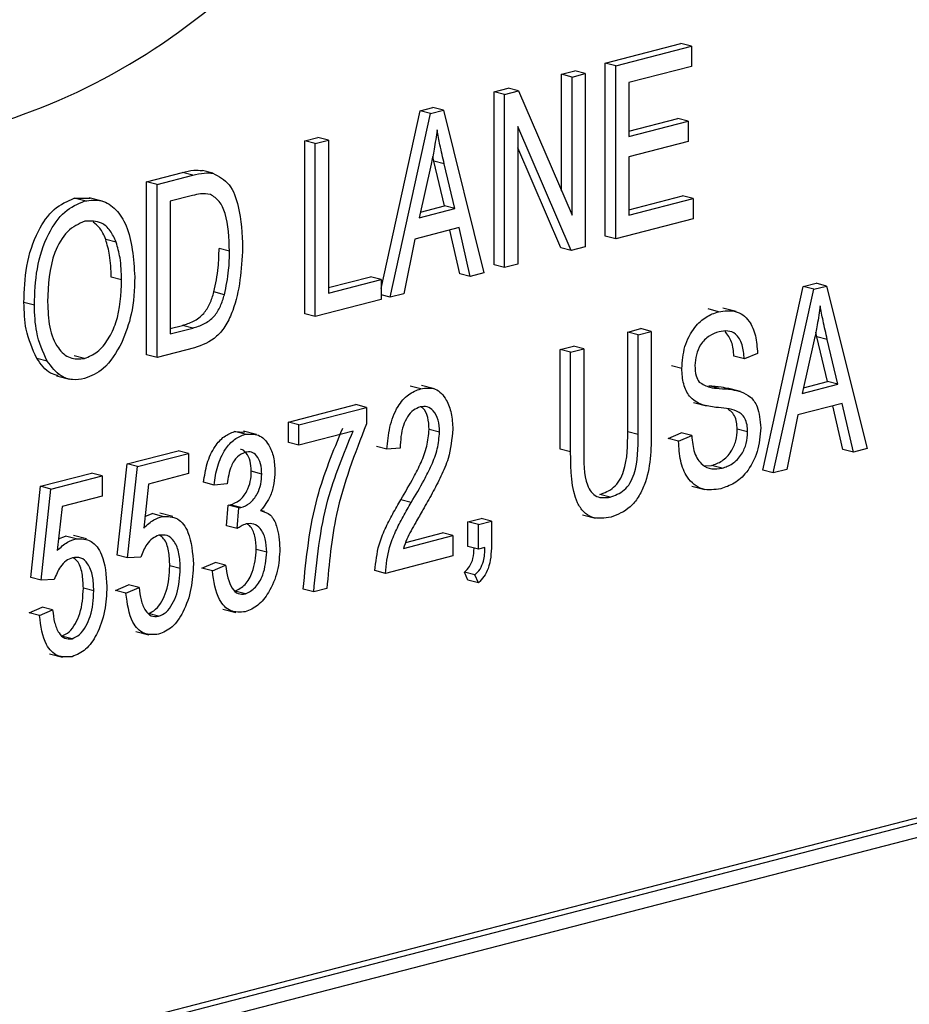
# Model space of a CAD drawing. Units: inches. Extents: x 4 to 84, y 4 to 63.
# Drawn here: x 59.1 to 59.4, y 51.4 to 51.8 of the extents above; entities that cross this region are included whole.
import ezdxf

# ---------------------------------------------------------------- set-up
doc = ezdxf.new("R2010")
doc.units = ezdxf.units.IN
doc.header["$LTSCALE"] = 8
doc.header["$MEASUREMENT"] = 0

msp = doc.modelspace()

# ---------------------------------------------------------------- linework, layer by layer
at = {"color": 7, "linetype": 'Continuous', "lineweight": 25}
for p, q in [((59.33692, 51.73543), (59.36255, 51.74206)), ((59.34046, 51.73451), (59.36608, 51.74115)), ((59.36608, 51.74115), (59.36255, 51.74206)), ((59.36608, 51.74115), (59.36608, 51.7343)), ((59.33692, 51.67683), (59.33692, 51.73543)), ((59.34046, 51.73451), (59.33692, 51.73543)), ((59.34046, 51.67591), (59.34046, 51.73451)), ((59.36608, 51.7343), (59.34491, 51.72882)), ((59.32213, 51.7316), (59.32659, 51.73275)), ((59.32213, 51.69219), (59.32213, 51.7316)), ((59.32567, 51.73069), (59.32213, 51.7316)), ((59.32567, 51.73069), (59.33013, 51.73184)), ((59.32567, 51.68398), (59.32567, 51.73069)), ((59.33013, 51.73184), (59.32659, 51.73275)), ((59.33013, 51.73184), (59.33013, 51.67324)), ((59.29929, 51.72569), (59.30404, 51.72692)), ((59.30757, 51.726), (59.30404, 51.72692)), ((59.34491, 51.72882), (59.34491, 51.71055)), ((60.39201, 51.72571), (58.62425, 51.26817)), ((60.39555, 51.72479), (58.62778, 51.26726)), ((59.29929, 51.66709), (59.29929, 51.72569)), ((59.30283, 51.72477), (59.29929, 51.72569)), ((59.30283, 51.72477), (59.30757, 51.726)), ((59.30283, 51.66617), (59.30283, 51.72477)), ((59.30757, 51.726), (59.32567, 51.68398)), ((59.27425, 51.71921), (59.27859, 51.72033)), ((59.28213, 51.71942), (59.27859, 51.72033)), ((60.39201, 51.71905), (58.63132, 51.26334)), ((59.261, 51.6591), (59.27425, 51.71921)), ((59.26408, 51.65614), (59.27779, 51.71829)), ((59.27779, 51.71829), (59.27425, 51.71921)), ((59.27779, 51.71829), (59.28213, 51.71942)), ((59.28213, 51.71942), (59.29584, 51.66436)), ((59.34491, 51.71238), (59.36143, 51.71666)), ((59.36497, 51.71574), (59.36143, 51.71666)), ((59.32536, 51.672), (59.30728, 51.71398)), ((59.30728, 51.71398), (59.30728, 51.66733)), ((59.34491, 51.71055), (59.36497, 51.71574)), ((59.36497, 51.71574), (59.36497, 51.70889)), ((59.23518, 51.70909), (59.23963, 51.71025)), ((59.24317, 51.70933), (59.23963, 51.71025)), ((59.23518, 51.65049), (59.23518, 51.70909)), ((59.23871, 51.70818), (59.23518, 51.70909)), ((59.23871, 51.70818), (59.24317, 51.70933)), ((59.23871, 51.64958), (59.23871, 51.70818)), ((59.24317, 51.70933), (59.24317, 51.65758)), ((59.32182, 51.67292), (59.30728, 51.70668)), ((59.36497, 51.70889), (59.34491, 51.7037)), ((59.27886, 51.70226), (59.27851, 51.70384)), ((59.34491, 51.7037), (59.34491, 51.68391)), ((59.27797, 51.70114), (59.27393, 51.68305)), ((59.28245, 51.68708), (59.27886, 51.70226)), ((59.2824, 51.70134), (59.27886, 51.70226)), ((59.28599, 51.68617), (59.2824, 51.70134)), ((59.18165, 51.69524), (59.19374, 51.69837)), ((59.18518, 51.69432), (59.19727, 51.69745)), ((59.19727, 51.69745), (59.19374, 51.69837)), ((59.2041, 51.69814), (59.20056, 51.69905)), ((59.18165, 51.63664), (59.18165, 51.69524)), ((59.18518, 51.69432), (59.18165, 51.69524)), ((59.18518, 51.63572), (59.18518, 51.69432)), ((59.19717, 51.69058), (59.18964, 51.68863)), ((59.34491, 51.68574), (59.36311, 51.69045)), ((59.36664, 51.68954), (59.36311, 51.69045)), ((59.15714, 51.68966), (59.16258, 51.68967)), ((59.16067, 51.68874), (59.15714, 51.68966)), ((59.16657, 51.6887), (59.16215, 51.68985)), ((59.18964, 51.68863), (59.18964, 51.64373)), ((59.27436, 51.68499), (59.28245, 51.68708)), ((59.28599, 51.68617), (59.28245, 51.68708)), ((59.34491, 51.68391), (59.36664, 51.68954)), ((59.36664, 51.68954), (59.36664, 51.68269)), ((59.27393, 51.68305), (59.28599, 51.68617)), ((59.36664, 51.68269), (59.34046, 51.67591)), ((59.28746, 51.6797), (59.27247, 51.67582)), ((59.28767, 51.66408), (59.28431, 51.67888)), ((59.29121, 51.66317), (59.28746, 51.6797)), ((59.34046, 51.67591), (59.33692, 51.67683)), ((59.17132, 51.6748), (59.16778, 51.67572)), ((59.27247, 51.67582), (59.26872, 51.65735)), ((59.2097, 51.67177), (59.20616, 51.67269)), ((59.32536, 51.672), (59.32182, 51.67292)), ((59.33013, 51.67324), (59.32536, 51.672)), ((59.30283, 51.66617), (59.29929, 51.66709)), ((59.30728, 51.66733), (59.30283, 51.66617)), ((59.29121, 51.66317), (59.28767, 51.66408)), ((59.29584, 51.66436), (59.29121, 51.66317)), ((59.17318, 51.66204), (59.16965, 51.66295)), ((59.24317, 51.65941), (59.25746, 51.66311)), ((59.24317, 51.65758), (59.261, 51.6622)), ((59.261, 51.6622), (59.25746, 51.66311)), ((59.261, 51.6622), (59.261, 51.65535)), ((59.40394, 51.65974), (59.40828, 51.66087)), ((59.40748, 51.65883), (59.41182, 51.65995)), ((59.41182, 51.65995), (59.40828, 51.66087)), ((59.41182, 51.65995), (59.42553, 51.6049)), ((59.20799, 51.65701), (59.20445, 51.65793)), ((59.26408, 51.65614), (59.261, 51.65694)), ((59.26872, 51.65735), (59.26408, 51.65614)), ((59.39024, 51.5976), (59.40394, 51.65974)), ((59.39377, 51.59668), (59.40748, 51.65883)), ((59.40748, 51.65883), (59.40394, 51.65974)), ((59.14365, 51.6535), (59.14012, 51.65442)), ((59.261, 51.65535), (59.23871, 51.64958)), ((59.23871, 51.64958), (59.23518, 51.65049)), ((59.37528, 51.65126), (59.37174, 51.65217)), ((59.38119, 51.6513), (59.37677, 51.65245)), ((59.18964, 51.64556), (59.19376, 51.64662)), ((59.19729, 51.64571), (59.19376, 51.64662)), ((59.18964, 51.64373), (59.19729, 51.64571)), ((59.34451, 51.64436), (59.34897, 51.64552)), ((59.34451, 51.6106), (59.34451, 51.64436)), ((59.34804, 51.64345), (59.34451, 51.64436)), ((59.34804, 51.64345), (59.3525, 51.6446)), ((59.34804, 51.60969), (59.34804, 51.64345)), ((59.3525, 51.6446), (59.34897, 51.64552)), ((59.3525, 51.6446), (59.3525, 51.61088)), ((59.40855, 51.64279), (59.4082, 51.64438)), ((59.40766, 51.64168), (59.40362, 51.62358)), ((59.41214, 51.62762), (59.40855, 51.64279)), ((59.41209, 51.64188), (59.40855, 51.64279)), ((59.41568, 51.6267), (59.41209, 51.64188)), ((59.18518, 51.63572), (59.18165, 51.63664)), ((59.19783, 51.639), (59.18518, 51.63572)), ((59.32167, 51.63845), (59.32612, 51.6396)), ((59.32167, 51.60473), (59.32167, 51.63845)), ((59.3252, 51.63753), (59.32167, 51.63845)), ((59.3252, 51.63753), (59.32966, 51.63869)), ((59.3252, 51.60381), (59.3252, 51.63753)), ((59.32966, 51.63869), (59.32612, 51.6396)), ((59.32966, 51.63869), (59.32966, 51.60493)), ((59.38846, 51.63716), (59.384, 51.63525)), ((59.148, 51.63453), (59.14446, 51.63545)), ((59.16061, 51.63545), (59.15708, 51.63637)), ((59.384, 51.63525), (59.38047, 51.63616)), ((59.36283, 51.63198), (59.3593, 51.6329)), ((59.15116, 51.62953), (59.15558, 51.62839)), ((59.40362, 51.62358), (59.41568, 51.6267)), ((59.40405, 51.62553), (59.41214, 51.62762)), ((59.41568, 51.6267), (59.41214, 51.62762)), ((59.27444, 51.62516), (59.2709, 51.62607)), ((59.27907, 51.62517), (59.27465, 51.62632)), ((59.37551, 51.62527), (59.37197, 51.62619)), ((59.38275, 51.62427), (59.37833, 51.62541)), ((59.36674, 51.62054), (59.37116, 51.6194)), ((59.41715, 51.62023), (59.40216, 51.61635)), ((59.4209, 51.6037), (59.41715, 51.62023)), ((59.22965, 51.61387), (59.25249, 51.61979)), ((59.23319, 51.61296), (59.25603, 51.61887)), ((59.25603, 51.61887), (59.25249, 51.61979)), ((59.25603, 51.61887), (59.25603, 51.61327)), ((59.41736, 51.60462), (59.414, 51.61942)), ((59.22965, 51.60702), (59.22965, 51.61387)), ((59.23319, 51.61296), (59.22965, 51.61387)), ((59.40216, 51.61635), (59.39841, 51.59788)), ((59.21143, 51.61068), (59.21481, 51.61043)), ((59.21497, 51.60977), (59.21143, 51.61068)), ((59.21885, 51.60972), (59.21443, 51.61086)), ((59.23319, 51.60611), (59.23319, 51.61296)), ((59.25157, 51.61087), (59.23319, 51.60611)), ((59.28084, 51.61051), (59.27731, 51.61143)), ((59.34804, 51.60969), (59.34451, 51.6106)), ((59.35818, 51.60833), (59.36264, 51.61024)), ((59.36617, 51.60932), (59.36264, 51.61024)), ((59.38512, 51.61057), (59.38158, 51.61148)), ((59.23319, 51.60611), (59.22965, 51.60702)), ((59.36172, 51.60741), (59.35818, 51.60833)), ((59.36172, 51.60741), (59.36617, 51.60932)), ((59.17501, 51.59973), (59.19228, 51.6042)), ((59.19581, 51.60329), (59.19228, 51.6042)), ((59.26301, 51.6047), (59.25948, 51.60561)), ((59.26747, 51.60509), (59.26301, 51.6047)), ((59.3252, 51.60381), (59.32167, 51.60473)), ((59.4209, 51.6037), (59.41736, 51.60462)), ((59.42553, 51.6049), (59.4209, 51.6037)), ((59.17854, 51.59882), (59.19581, 51.60329)), ((59.19581, 51.60329), (59.19581, 51.59644)), ((59.14573, 51.59215), (59.16301, 51.59662)), ((59.16654, 51.59571), (59.16301, 51.59662)), ((59.17166, 51.56884), (59.17501, 51.59973)), ((59.17854, 51.59882), (59.17501, 51.59973)), ((59.1752, 51.56792), (59.17854, 51.59882)), ((59.22063, 51.59632), (59.21709, 51.59723)), ((59.37076, 51.59907), (59.37291, 51.5992)), ((59.37645, 51.59828), (59.37291, 51.5992)), ((59.39377, 51.59668), (59.39024, 51.5976)), ((59.39841, 51.59788), (59.39377, 51.59668)), ((59.14927, 51.59124), (59.16654, 51.59571)), ((59.16654, 51.59571), (59.16654, 51.58886)), ((59.19581, 51.59644), (59.18228, 51.59293)), ((59.20447, 51.59259), (59.20094, 51.5935)), ((59.14239, 51.56126), (59.14573, 51.59215)), ((59.14927, 51.59124), (59.14573, 51.59215)), ((59.14593, 51.56035), (59.14927, 51.59124)), ((59.18228, 51.59293), (59.18067, 51.57804)), ((59.20893, 51.59298), (59.20447, 51.59259)), ((59.36624, 51.59219), (59.37066, 51.59105)), ((59.16654, 51.58886), (59.153, 51.58536)), ((59.27125, 51.58672), (59.26771, 51.58763)), ((59.33857, 51.58848), (59.33504, 51.5894)), ((59.153, 51.58536), (59.15139, 51.57047)), ((59.20874, 51.57873), (59.20929, 51.58577)), ((59.20929, 51.58577), (59.20996, 51.58586)), ((59.21283, 51.58486), (59.20929, 51.58577)), ((59.2135, 51.58495), (59.20996, 51.58586)), ((59.21227, 51.57782), (59.21283, 51.58486)), ((59.21283, 51.58486), (59.2135, 51.58495)), ((59.22156, 51.58364), (59.22028, 51.58397)), ((59.18108, 51.58191), (59.18349, 51.5829)), ((59.18702, 51.58198), (59.18349, 51.5829)), ((59.19056, 51.58191), (59.18614, 51.58306)), ((59.29042, 51.58013), (59.29488, 51.58129)), ((59.29042, 51.57176), (59.29042, 51.58013)), ((59.29396, 51.57922), (59.29042, 51.58013)), ((59.29396, 51.57922), (59.29841, 51.58037)), ((59.29841, 51.58037), (59.29488, 51.58129)), ((59.29841, 51.58037), (59.29841, 51.57218)), ((59.32916, 51.58255), (59.33358, 51.5814)), ((59.21227, 51.57782), (59.20874, 51.57873)), ((59.29396, 51.57085), (59.29396, 51.57922)), ((59.15181, 51.57433), (59.15421, 51.57532)), ((59.15775, 51.57441), (59.15421, 51.57532)), ((59.16129, 51.57434), (59.15687, 51.57548)), ((59.26859, 51.57113), (59.2853, 51.57546)), ((59.26935, 51.57316), (59.28176, 51.57637)), ((59.2853, 51.57546), (59.28176, 51.57637)), ((59.2853, 51.57546), (59.2853, 51.56861)), ((59.2223, 51.56989), (59.21876, 51.5708)), ((59.29396, 51.57085), (59.29042, 51.57176)), ((59.29619, 51.57142), (59.29396, 51.57085)), ((59.1752, 51.56792), (59.17166, 51.56884)), ((59.17966, 51.56821), (59.1752, 51.56792)), ((59.2853, 51.56861), (59.26246, 51.56269)), ((59.19303, 51.56434), (59.18949, 51.56526)), ((59.20038, 51.56444), (59.20484, 51.56635)), ((59.20391, 51.56352), (59.20038, 51.56444)), ((59.20391, 51.56352), (59.20837, 51.56544)), ((59.20837, 51.56544), (59.20484, 51.56635)), ((59.26246, 51.56269), (59.25892, 51.56361)), ((59.14593, 51.56035), (59.14239, 51.56126)), ((59.15038, 51.56063), (59.14593, 51.56035)), ((59.29042, 51.56035), (59.28921, 51.56306)), ((59.29275, 51.56215), (59.28921, 51.56306)), ((59.29396, 51.55943), (59.29042, 51.56035)), ((59.29396, 51.55943), (59.29275, 51.56215)), ((59.16376, 51.55677), (59.16022, 51.55768)), ((59.17111, 51.55686), (59.17556, 51.55878)), ((59.17464, 51.55595), (59.17111, 51.55686)), ((59.17464, 51.55595), (59.1791, 51.55786)), ((59.1791, 51.55786), (59.17556, 51.55878)), ((59.2151, 51.55576), (59.21156, 51.55668)), ((59.2382, 51.55642), (59.23466, 51.55733)), ((59.24266, 51.55757), (59.2382, 51.55642)), ((59.14183, 51.54929), (59.14629, 51.5512)), ((59.14537, 51.54837), (59.14983, 51.55029)), ((59.14983, 51.55029), (59.14629, 51.5512)), ((59.20741, 51.55062), (59.21183, 51.54947)), ((59.14537, 51.54837), (59.14183, 51.54929)), ((59.18566, 51.54815), (59.18213, 51.54906)), ((59.15639, 51.54057), (59.15286, 51.54148)), ((59.17801, 51.54302), (59.18243, 51.54187)), ((59.14873, 51.53544), (59.15315, 51.5343))]:
    msp.add_line(p, q, dxfattribs=at)
for points, knots in [([(59.06703, 51.71179), (59.07122, 51.71073), (59.09057, 51.70587), (59.12802, 51.71205), (59.17545, 51.73225), (59.21413, 51.76153), (59.24238, 51.79208), (59.2608, 51.81958), (59.27286, 51.84805), (59.27603, 51.87715), (59.26836, 51.90225), (59.25348, 51.92278), (59.24004, 51.9321), (59.23286, 51.93707)], [0, 0, 0, 0, 0.042135, 0.194556, 0.346745, 0.491223, 0.578768, 0.656431, 0.723583, 0.78368, 0.846067, 0.917755, 1, 1, 1, 1]), ([(59.27996, 51.71276), (59.27967, 51.71058), (59.27913, 51.7067), (59.27833, 51.70284), (59.27797, 51.70114)], [0, 0, 0, 0, 0.5599894, 1, 1, 1, 1]), ([(59.2824, 51.70134), (59.28191, 51.70345), (59.28102, 51.70721), (59.28029, 51.71106), (59.27996, 51.71276)], [0, 0, 0, 0, 0.560012, 1, 1, 1, 1]), ([(59.19374, 51.69837), (59.19503, 51.69869), (59.19734, 51.69927), (59.19958, 51.69912), (59.20056, 51.69905)], [0, 0, 0, 0, 0.560309, 1, 1, 1, 1]), ([(59.19727, 51.69745), (59.19857, 51.69778), (59.20087, 51.69835), (59.20311, 51.6982), (59.2041, 51.69814)], [0, 0, 0, 0, 0.560309, 1, 1, 1, 1]), ([(59.2041, 51.69814), (59.20608, 51.69709), (59.21005, 51.695), (59.21357, 51.68544), (59.21393, 51.67762), (59.21415, 51.67284)], [0, 0, 0, 0, 0.278195, 0.558779, 1, 1, 1, 1]), ([(59.20324, 51.69098), (59.20213, 51.69111), (59.20014, 51.69133), (59.19808, 51.69081), (59.19717, 51.69058)], [0, 0, 0, 0, 0.559046, 1, 1, 1, 1]), ([(59.2097, 51.67177), (59.20953, 51.67622), (59.20931, 51.68242), (59.20647, 51.6889), (59.20431, 51.69029), (59.20324, 51.69098)], [0, 0, 0, 0, 0.559955, 0.78064, 1, 1, 1, 1]), ([(59.14012, 51.65442), (59.14026, 51.65851), (59.14053, 51.66668), (59.14413, 51.67805), (59.15013, 51.68667), (59.1548, 51.68866), (59.15714, 51.68966)], [0, 0, 0, 0, 0.281102, 0.560667, 0.780476, 1, 1, 1, 1]), ([(59.14365, 51.6535), (59.14379, 51.6576), (59.14407, 51.66577), (59.14767, 51.67713), (59.15366, 51.68576), (59.15834, 51.68775), (59.16067, 51.68874)], [0, 0, 0, 0, 0.281102, 0.560667, 0.780476, 1, 1, 1, 1]), ([(59.16067, 51.68874), (59.16261, 51.68897), (59.1665, 51.68941), (59.17146, 51.68613), (59.17657, 51.67807), (59.1772, 51.66922), (59.17764, 51.66301)], [0, 0, 0, 0, 0.186969, 0.374007, 0.561263, 1, 1, 1, 1]), ([(59.16071, 51.6819), (59.15866, 51.68098), (59.15458, 51.67913), (59.14869, 51.66889), (59.14834, 51.66029), (59.14811, 51.65456)], [0, 0, 0, 0, 0.249864, 0.500129, 1, 1, 1, 1]), ([(59.17132, 51.6748), (59.17071, 51.67617), (59.16951, 51.6789), (59.16594, 51.68208), (59.16269, 51.68197), (59.16071, 51.6819)], [0, 0, 0, 0, 0.281071, 0.562112, 1, 1, 1, 1]), ([(59.16778, 51.67572), (59.1672, 51.67713), (59.16615, 51.67963), (59.16431, 51.68098), (59.16351, 51.68157)], [0, 0, 0, 0, 0.5625614, 1, 1, 1, 1]), ([(59.16965, 51.66295), (59.16957, 51.66548), (59.16944, 51.67), (59.16829, 51.67397), (59.16778, 51.67572)], [0, 0, 0, 0, 0.559944, 1, 1, 1, 1]), ([(59.17318, 51.66204), (59.17311, 51.66457), (59.17297, 51.66908), (59.17182, 51.67305), (59.17132, 51.6748)], [0, 0, 0, 0, 0.559944, 1, 1, 1, 1]), ([(59.21415, 51.67284), (59.21371, 51.66557), (59.21315, 51.65646), (59.20864, 51.64665), (59.20438, 51.64131), (59.20045, 51.63992), (59.19783, 51.639)], [0, 0, 0, 0, 0.498621, 0.624388, 0.749821, 1, 1, 1, 1]), ([(59.20445, 51.65793), (59.20503, 51.66069), (59.20605, 51.66564), (59.20613, 51.67053), (59.20616, 51.67269)], [0, 0, 0, 0, 0.559565, 1, 1, 1, 1]), ([(59.20799, 51.65701), (59.20856, 51.65978), (59.20958, 51.66472), (59.20966, 51.66962), (59.2097, 51.67177)], [0, 0, 0, 0, 0.5595654, 1, 1, 1, 1]), ([(59.16061, 51.63545), (59.1621, 51.63605), (59.16508, 51.63724), (59.1688, 51.64185), (59.17265, 51.65008), (59.17296, 51.65711), (59.17318, 51.66204)], [0, 0, 0, 0, 0.1867689, 0.3736119, 0.5607427, 1, 1, 1, 1]), ([(59.17764, 51.66301), (59.1775, 51.65876), (59.17724, 51.65118), (59.17448, 51.64399), (59.17327, 51.64083)], [0, 0, 0, 0, 0.5602848, 1, 1, 1, 1]), ([(59.19376, 51.64662), (59.195, 51.647), (59.19749, 51.64776), (59.20089, 51.65016), (59.20323, 51.65395), (59.20405, 51.6566), (59.20445, 51.65793)], [0, 0, 0, 0, 0.280747, 0.56, 0.779709, 1, 1, 1, 1]), ([(59.19729, 51.64571), (59.19854, 51.64609), (59.20103, 51.64685), (59.20443, 51.64925), (59.20676, 51.65303), (59.20758, 51.65569), (59.20799, 51.65701)], [0, 0, 0, 0, 0.2807474, 0.5599995, 0.7797085, 1, 1, 1, 1]), ([(59.14446, 51.63545), (59.14303, 51.63858), (59.14046, 51.6442), (59.14022, 51.65129), (59.14012, 51.65442)], [0, 0, 0, 0, 0.559102, 1, 1, 1, 1]), ([(59.148, 51.63453), (59.14656, 51.63767), (59.144, 51.64328), (59.14376, 51.65038), (59.14365, 51.6535)], [0, 0, 0, 0, 0.559102, 1, 1, 1, 1]), ([(59.14811, 51.65456), (59.14822, 51.65164), (59.14844, 51.64581), (59.15117, 51.63901), (59.15552, 51.63502), (59.15892, 51.63531), (59.16061, 51.63545)], [0, 0, 0, 0, 0.280986, 0.560498, 0.780477, 1, 1, 1, 1]), ([(59.40965, 51.65329), (59.40936, 51.65112), (59.40882, 51.64724), (59.40802, 51.64338), (59.40766, 51.64168)], [0, 0, 0, 0, 0.559989, 1, 1, 1, 1]), ([(59.41209, 51.64188), (59.4116, 51.64398), (59.41071, 51.64774), (59.40998, 51.6516), (59.40965, 51.65329)], [0, 0, 0, 0, 0.560012, 1, 1, 1, 1]), ([(59.36283, 51.63198), (59.36302, 51.6345), (59.36339, 51.63954), (59.36679, 51.64591), (59.37103, 51.64981), (59.37386, 51.65077), (59.37528, 51.65126)], [0, 0, 0, 0, 0.279697, 0.558854, 0.77913, 1, 1, 1, 1]), ([(59.37528, 51.65126), (59.37722, 51.65154), (59.38109, 51.6521), (59.38565, 51.64876), (59.38803, 51.64326), (59.38832, 51.6392), (59.38846, 51.63716)], [0, 0, 0, 0, 0.280155, 0.559064, 0.779285, 1, 1, 1, 1]), ([(59.37543, 51.64445), (59.3743, 51.64407), (59.37206, 51.64333), (59.36921, 51.64048), (59.36753, 51.63668), (59.36737, 51.63422), (59.36729, 51.63299)], [0, 0, 0, 0, 0.280929, 0.559977, 0.779752, 1, 1, 1, 1]), ([(59.384, 51.63525), (59.38384, 51.63692), (59.38351, 51.64025), (59.38141, 51.64383), (59.3784, 51.64499), (59.37642, 51.64463), (59.37543, 51.64445)], [0, 0, 0, 0, 0.2807568, 0.5592998, 0.7792108, 1, 1, 1, 1]), ([(59.38047, 51.63616), (59.38032, 51.63788), (59.38003, 51.64129), (59.37833, 51.64347), (59.37748, 51.64455)], [0, 0, 0, 0, 0.501979, 1, 1, 1, 1]), ([(59.17327, 51.64083), (59.17134, 51.63747), (59.16788, 51.63146), (59.16286, 51.62948), (59.16065, 51.62861)], [0, 0, 0, 0, 0.559068, 1, 1, 1, 1]), ([(59.15166, 51.62961), (59.15079, 51.62983), (59.14787, 51.63057), (59.14587, 51.63343), (59.14446, 51.63545)], [0, 0, 0, 0, 0.294911, 1, 1, 1, 1]), ([(59.16065, 51.62861), (59.15925, 51.62838), (59.15647, 51.62792), (59.15179, 51.62947), (59.14943, 51.63261), (59.148, 51.63453)], [0, 0, 0, 0, 0.280496, 0.560777, 1, 1, 1, 1]), ([(59.3744, 51.61887), (59.37277, 51.61908), (59.36953, 51.61949), (59.36547, 51.62197), (59.36316, 51.62662), (59.36294, 51.63019), (59.36283, 51.63198)], [0, 0, 0, 0, 0.281142, 0.560056, 0.779862, 1, 1, 1, 1]), ([(59.36729, 51.63299), (59.36733, 51.63179), (59.3674, 51.62963), (59.3683, 51.62809), (59.36869, 51.62741)], [0, 0, 0, 0, 0.560374, 1, 1, 1, 1]), ([(59.36869, 51.62741), (59.36988, 51.62672), (59.372, 51.62548), (59.37443, 51.62533), (59.37551, 51.62527)], [0, 0, 0, 0, 0.557866, 1, 1, 1, 1]), ([(59.26301, 51.6047), (59.26323, 51.60719), (59.26366, 51.61217), (59.2662, 51.61896), (59.27019, 51.62359), (59.27302, 51.62464), (59.27444, 51.62516)], [0, 0, 0, 0, 0.28092, 0.560105, 0.779774, 1, 1, 1, 1]), ([(59.27444, 51.62516), (59.27616, 51.62539), (59.27961, 51.62586), (59.28313, 51.6219), (59.28499, 51.61695), (59.2852, 51.61335), (59.2853, 51.61155)], [0, 0, 0, 0, 0.2796935, 0.5582605, 0.779102, 1, 1, 1, 1]), ([(59.37197, 51.62619), (59.37339, 51.6261), (59.37569, 51.62596), (59.3779, 51.62544), (59.37876, 51.62524)], [0, 0, 0, 0, 0.615749, 1, 1, 1, 1]), ([(59.37551, 51.62527), (59.37692, 51.62518), (59.37945, 51.62502), (59.38188, 51.62444), (59.38296, 51.62418)], [0, 0, 0, 0, 0.56013, 1, 1, 1, 1]), ([(59.38296, 51.62418), (59.38403, 51.62368), (59.38617, 51.62268), (59.38901, 51.61866), (59.38936, 51.61446), (59.38957, 51.6119)], [0, 0, 0, 0, 0.280966, 0.561401, 1, 1, 1, 1]), ([(59.27427, 51.61903), (59.27348, 51.61872), (59.2719, 51.61812), (59.26989, 51.61575), (59.26779, 51.61143), (59.2676, 51.6077), (59.26747, 51.60509)], [0, 0, 0, 0, 0.186999, 0.373859, 0.561031, 1, 1, 1, 1]), ([(59.28084, 51.61051), (59.28077, 51.61192), (59.28061, 51.61473), (59.27896, 51.61771), (59.27673, 51.61933), (59.27509, 51.61913), (59.27427, 51.61903)], [0, 0, 0, 0, 0.280425, 0.559943, 0.779929, 1, 1, 1, 1]), ([(59.27731, 51.61143), (59.27722, 51.61281), (59.27705, 51.61558), (59.27582, 51.61824), (59.27473, 51.6189), (59.27451, 51.61903)], [0, 0, 0, 0, 0.445754, 0.890066, 1, 1, 1, 1]), ([(59.38512, 51.61057), (59.38508, 51.61139), (59.38501, 51.61305), (59.38425, 51.6152), (59.383, 51.61677), (59.3798, 51.61848), (59.3768, 51.6187), (59.3744, 51.61887)], [0, 0, 0, 0, 0.124972, 0.249815, 0.374598, 0.499572, 1, 1, 1, 1]), ([(59.38158, 51.61148), (59.38154, 51.61231), (59.38147, 51.61397), (59.38071, 51.6161), (59.37965, 51.61752), (59.3788, 51.61795), (59.37849, 51.61812)], [0, 0, 0, 0, 0.27848, 0.556672, 0.834728, 1, 1, 1, 1]), ([(59.20094, 51.5935), (59.20125, 51.59564), (59.20187, 51.59991), (59.20438, 51.60548), (59.20781, 51.6093), (59.21023, 51.61022), (59.21143, 51.61068)], [0, 0, 0, 0, 0.280681, 0.56, 0.779941, 1, 1, 1, 1]), ([(59.21497, 51.60977), (59.21654, 51.60988), (59.21969, 51.6101), (59.22299, 51.60663), (59.22483, 51.60213), (59.225, 51.5988), (59.22508, 51.59713)], [0, 0, 0, 0, 0.279055, 0.558748, 0.779188, 1, 1, 1, 1]), ([(59.23466, 51.55733), (59.23571, 51.56786), (59.23757, 51.58668), (59.24484, 51.60411), (59.24804, 51.61178)], [0, 0, 0, 0, 0.559654, 1, 1, 1, 1]), ([(59.2382, 51.55642), (59.23924, 51.56695), (59.24111, 51.58577), (59.24837, 51.60319), (59.25157, 51.61087)], [0, 0, 0, 0, 0.559654, 1, 1, 1, 1]), ([(59.25603, 51.61327), (59.25212, 51.60316), (59.24514, 51.58508), (59.24342, 51.56598), (59.24266, 51.55757)], [0, 0, 0, 0, 0.559465, 1, 1, 1, 1]), ([(59.26771, 51.58763), (59.26918, 51.59012), (59.27159, 51.59421), (59.27464, 51.60018), (59.27674, 51.60567), (59.27712, 51.60951), (59.27731, 51.61143)], [0, 0, 0, 0, 0.340516, 0.560803, 0.780736, 1, 1, 1, 1]), ([(59.27125, 51.58672), (59.27272, 51.5892), (59.27513, 51.59329), (59.27817, 51.59926), (59.28028, 51.60476), (59.28065, 51.6086), (59.28084, 51.61051)], [0, 0, 0, 0, 0.340516, 0.560803, 0.780736, 1, 1, 1, 1]), ([(59.2853, 51.61155), (59.28498, 51.60817), (59.28445, 51.6026), (59.28128, 51.59548), (59.27837, 51.58975), (59.27626, 51.58607), (59.27521, 51.58422)], [0, 0, 0, 0, 0.338262, 0.558666, 0.779318, 1, 1, 1, 1]), ([(59.33504, 51.5894), (59.33667, 51.58998), (59.33911, 51.59086), (59.34187, 51.59406), (59.34452, 51.60041), (59.34451, 51.60607), (59.34451, 51.6106)], [0, 0, 0, 0, 0.249752, 0.374936, 0.500094, 1, 1, 1, 1]), ([(59.3525, 51.61088), (59.35242, 51.60457), (59.35231, 51.59669), (59.34819, 51.58838), (59.34452, 51.58388), (59.34115, 51.58258), (59.33891, 51.58172)], [0, 0, 0, 0, 0.498982, 0.624581, 0.750137, 1, 1, 1, 1]), ([(59.37291, 51.5992), (59.37411, 51.59961), (59.37651, 51.60041), (59.37951, 51.60351), (59.38133, 51.60754), (59.3815, 51.61017), (59.38158, 51.61148)], [0, 0, 0, 0, 0.28085, 0.559959, 0.779767, 1, 1, 1, 1]), ([(59.38957, 51.6119), (59.38934, 51.60919), (59.38886, 51.60379), (59.38522, 51.59693), (59.38063, 51.59286), (59.37759, 51.59184), (59.37606, 51.59134)], [0, 0, 0, 0, 0.279546, 0.558773, 0.779039, 1, 1, 1, 1]), ([(59.37645, 51.59828), (59.37765, 51.59869), (59.38004, 51.5995), (59.38305, 51.60259), (59.38487, 51.60663), (59.38503, 51.60925), (59.38512, 51.61057)], [0, 0, 0, 0, 0.28085, 0.559959, 0.779767, 1, 1, 1, 1]), ([(59.20447, 51.59259), (59.20478, 51.59473), (59.20541, 51.599), (59.20791, 51.60456), (59.21135, 51.60838), (59.21376, 51.6093), (59.21497, 51.60977)], [0, 0, 0, 0, 0.280681, 0.56, 0.779941, 1, 1, 1, 1]), ([(59.33857, 51.58848), (59.3402, 51.58907), (59.34265, 51.58994), (59.34541, 51.59314), (59.34806, 51.59949), (59.34805, 51.60516), (59.34804, 51.60969)], [0, 0, 0, 0, 0.249752, 0.374936, 0.500094, 1, 1, 1, 1]), ([(59.37606, 51.59134), (59.3739, 51.59103), (59.3696, 51.59042), (59.36466, 51.59443), (59.36214, 51.60062), (59.36186, 51.60514), (59.36172, 51.60741)], [0, 0, 0, 0, 0.280063, 0.558927, 0.779176, 1, 1, 1, 1]), ([(59.36617, 51.60932), (59.36637, 51.60732), (59.36676, 51.60334), (59.36942, 51.59932), (59.37291, 51.59775), (59.37527, 51.59811), (59.37645, 51.59828)], [0, 0, 0, 0, 0.280743, 0.559143, 0.77941, 1, 1, 1, 1]), ([(59.21509, 51.60371), (59.21415, 51.6033), (59.21227, 51.60248), (59.20971, 51.59844), (59.20923, 51.59505), (59.20893, 51.59298)], [0, 0, 0, 0, 0.280053, 0.559903, 1, 1, 1, 1]), ([(59.21709, 51.59723), (59.21703, 51.59845), (59.21692, 51.60087), (59.21552, 51.60335), (59.21422, 51.60462), (59.21347, 51.60461), (59.2134, 51.60461)], [0, 0, 0, 0, 0.349998, 0.698703, 0.973387, 1, 1, 1, 1]), ([(59.22063, 51.59632), (59.22057, 51.59752), (59.22045, 51.59993), (59.21908, 51.60252), (59.2172, 51.60395), (59.21579, 51.60379), (59.21509, 51.60371)], [0, 0, 0, 0, 0.280461, 0.559886, 0.779996, 1, 1, 1, 1]), ([(59.33891, 51.58172), (59.33666, 51.58139), (59.33328, 51.58089), (59.32947, 51.58331), (59.3254, 51.58965), (59.32529, 51.59752), (59.3252, 51.60381)], [0, 0, 0, 0, 0.250002, 0.375471, 0.500905, 1, 1, 1, 1]), ([(59.32966, 51.60493), (59.32961, 51.6005), (59.32955, 51.59495), (59.33209, 51.59012), (59.3346, 51.58803), (59.33699, 51.5883), (59.33857, 51.58848)], [0, 0, 0, 0, 0.499911, 0.625405, 0.750808, 1, 1, 1, 1]), ([(59.20996, 51.58586), (59.21102, 51.58626), (59.21312, 51.58706), (59.21557, 51.59017), (59.21692, 51.5938), (59.21704, 51.59609), (59.21709, 51.59723)], [0, 0, 0, 0, 0.280151, 0.559297, 0.779344, 1, 1, 1, 1]), ([(59.22508, 51.59713), (59.22502, 51.59577), (59.22489, 51.59307), (59.22351, 51.58818), (59.22149, 51.58554), (59.22025, 51.58393)], [0, 0, 0, 0, 0.280998, 0.56178, 1, 1, 1, 1]), ([(59.2135, 51.58495), (59.21455, 51.58535), (59.21666, 51.58614), (59.21911, 51.58925), (59.22046, 51.59289), (59.22057, 51.59517), (59.22063, 51.59632)], [0, 0, 0, 0, 0.280151, 0.559297, 0.779344, 1, 1, 1, 1]), ([(59.25892, 51.56361), (59.25924, 51.56656), (59.25977, 51.57143), (59.26235, 51.57778), (59.2649, 51.58283), (59.26677, 51.58603), (59.26771, 51.58763)], [0, 0, 0, 0, 0.3382706, 0.558681, 0.7793116, 1, 1, 1, 1]), ([(59.26246, 51.56269), (59.26278, 51.56564), (59.26331, 51.57052), (59.26589, 51.57687), (59.26843, 51.58191), (59.27031, 51.58512), (59.27125, 51.58672)], [0, 0, 0, 0, 0.338271, 0.558681, 0.779312, 1, 1, 1, 1]), ([(59.22025, 51.58393), (59.22143, 51.58356), (59.22377, 51.58284), (59.22625, 51.57804), (59.22656, 51.57374), (59.22676, 51.57111)], [0, 0, 0, 0, 0.2796652, 0.5598104, 1, 1, 1, 1]), ([(59.27521, 51.58422), (59.27439, 51.5828), (59.27303, 51.58045), (59.27117, 51.57715), (59.26969, 51.57426), (59.26895, 51.57217), (59.26859, 51.57113)], [0, 0, 0, 0, 0.3400533, 0.5600752, 0.7800781, 1, 1, 1, 1]), ([(59.18067, 51.57804), (59.1818, 51.57907), (59.18381, 51.58091), (59.18604, 51.58165), (59.18702, 51.58198)], [0, 0, 0, 0, 0.5597946, 1, 1, 1, 1]), ([(59.18702, 51.58198), (59.1888, 51.58197), (59.19238, 51.58193), (59.19675, 51.57586), (59.19721, 51.56963), (59.19748, 51.56583)], [0, 0, 0, 0, 0.2787382, 0.5596569, 1, 1, 1, 1]), ([(59.21534, 51.57942), (59.21476, 51.5792), (59.21371, 51.5788), (59.21271, 51.57812), (59.21227, 51.57782)], [0, 0, 0, 0, 0.559694, 1, 1, 1, 1]), ([(59.2223, 51.56989), (59.22222, 51.57142), (59.22207, 51.57448), (59.2204, 51.57784), (59.21802, 51.57973), (59.21624, 51.57952), (59.21534, 51.57942)], [0, 0, 0, 0, 0.280584, 0.560068, 0.780055, 1, 1, 1, 1]), ([(59.21876, 51.5708), (59.21868, 51.57231), (59.2185, 51.57532), (59.21721, 51.57841), (59.21595, 51.57921), (59.21563, 51.57942)], [0, 0, 0, 0, 0.428417, 0.855153, 1, 1, 1, 1]), ([(59.15139, 51.57047), (59.15252, 51.5715), (59.15454, 51.57333), (59.15677, 51.57408), (59.15775, 51.57441)], [0, 0, 0, 0, 0.559795, 1, 1, 1, 1]), ([(59.15775, 51.57441), (59.15953, 51.57439), (59.16311, 51.57435), (59.16748, 51.56828), (59.16793, 51.56206), (59.16821, 51.55826)], [0, 0, 0, 0, 0.278738, 0.559657, 1, 1, 1, 1]), ([(59.18578, 51.57557), (59.18505, 51.57527), (59.18358, 51.57467), (59.18127, 51.57217), (59.18027, 51.56971), (59.17966, 51.56821)], [0, 0, 0, 0, 0.280168, 0.560772, 1, 1, 1, 1]), ([(59.19303, 51.56434), (59.19297, 51.56606), (59.19285, 51.56947), (59.1913, 51.57349), (59.18876, 51.57586), (59.18677, 51.57567), (59.18578, 51.57557)], [0, 0, 0, 0, 0.2810318, 0.5605861, 0.780389, 1, 1, 1, 1]), ([(59.18949, 51.56526), (59.18942, 51.56695), (59.18928, 51.57032), (59.18803, 51.57414), (59.18654, 51.57522), (59.18607, 51.57556)], [0, 0, 0, 0, 0.4078958, 0.813647, 1, 1, 1, 1]), ([(59.21156, 51.55668), (59.21275, 51.55728), (59.21513, 51.55848), (59.21817, 51.56387), (59.21854, 51.56818), (59.21876, 51.5708)], [0, 0, 0, 0, 0.279249, 0.560381, 1, 1, 1, 1]), ([(59.22676, 51.57111), (59.22661, 51.56852), (59.22632, 51.56333), (59.22337, 51.55649), (59.21944, 51.55146), (59.2165, 51.55026), (59.21503, 51.54966)], [0, 0, 0, 0, 0.280402, 0.559933, 0.780058, 1, 1, 1, 1]), ([(59.28921, 51.56306), (59.28984, 51.56368), (59.29109, 51.56489), (59.29236, 51.56792), (59.29246, 51.57006), (59.29252, 51.57122)], [0, 0, 0, 0, 0.313862, 0.626874, 1, 1, 1, 1]), ([(59.29275, 51.56215), (59.29338, 51.56276), (59.29463, 51.56398), (59.29601, 51.56738), (59.29612, 51.56989), (59.29619, 51.57142)], [0, 0, 0, 0, 0.280074, 0.55939, 1, 1, 1, 1]), ([(59.29841, 51.57218), (59.29829, 51.56949), (59.29811, 51.56573), (59.2959, 51.56148), (59.2946, 51.56011), (59.29396, 51.55943)], [0, 0, 0, 0, 0.558075, 0.779008, 1, 1, 1, 1]), ([(59.1565, 51.568), (59.15577, 51.5677), (59.15431, 51.5671), (59.152, 51.5646), (59.151, 51.56214), (59.15038, 51.56063)], [0, 0, 0, 0, 0.280168, 0.560772, 1, 1, 1, 1]), ([(59.16376, 51.55677), (59.1637, 51.55848), (59.16358, 51.56189), (59.16203, 51.56592), (59.15949, 51.56829), (59.1575, 51.56809), (59.1565, 51.568)], [0, 0, 0, 0, 0.2810318, 0.5605861, 0.780389, 1, 1, 1, 1]), ([(59.16022, 51.55768), (59.16015, 51.55937), (59.16001, 51.56274), (59.15876, 51.56657), (59.15727, 51.56765), (59.1568, 51.56798)], [0, 0, 0, 0, 0.407896, 0.813647, 1, 1, 1, 1]), ([(59.2151, 51.55576), (59.21629, 51.55636), (59.21866, 51.55757), (59.22171, 51.56295), (59.22207, 51.56726), (59.2223, 51.56989)], [0, 0, 0, 0, 0.279249, 0.560381, 1, 1, 1, 1]), ([(59.18213, 51.54906), (59.18301, 51.54945), (59.18479, 51.55022), (59.18689, 51.55318), (59.1891, 51.55813), (59.18933, 51.56232), (59.18949, 51.56526)], [0, 0, 0, 0, 0.186402, 0.37334, 0.560627, 1, 1, 1, 1]), ([(59.18566, 51.54815), (59.18655, 51.54853), (59.18833, 51.54931), (59.19043, 51.55227), (59.19263, 51.55721), (59.19287, 51.5614), (59.19303, 51.56434)], [0, 0, 0, 0, 0.186402, 0.37334, 0.560627, 1, 1, 1, 1]), ([(59.19748, 51.56583), (59.19734, 51.56305), (59.19704, 51.5575), (59.19445, 51.54993), (59.19047, 51.54401), (59.18729, 51.54272), (59.18571, 51.54207)], [0, 0, 0, 0, 0.280733, 0.560862, 0.780407, 1, 1, 1, 1]), ([(59.21503, 51.54966), (59.21332, 51.54954), (59.2099, 51.54931), (59.20525, 51.55427), (59.20442, 51.56001), (59.20391, 51.56352)], [0, 0, 0, 0, 0.27999, 0.560559, 1, 1, 1, 1]), ([(59.20837, 51.56544), (59.20882, 51.56255), (59.20945, 51.55853), (59.21248, 51.55549), (59.21423, 51.55567), (59.2151, 51.55576)], [0, 0, 0, 0, 0.5596241, 0.779834, 1, 1, 1, 1]), ([(59.15286, 51.54148), (59.15374, 51.54187), (59.15552, 51.54265), (59.15762, 51.54561), (59.15983, 51.55055), (59.16006, 51.55474), (59.16022, 51.55768)], [0, 0, 0, 0, 0.186402, 0.37334, 0.560627, 1, 1, 1, 1]), ([(59.15639, 51.54057), (59.15728, 51.54096), (59.15906, 51.54173), (59.16115, 51.54469), (59.16336, 51.54963), (59.16359, 51.55383), (59.16376, 51.55677)], [0, 0, 0, 0, 0.186402, 0.37334, 0.560627, 1, 1, 1, 1]), ([(59.16821, 51.55826), (59.16806, 51.55548), (59.16777, 51.54993), (59.16518, 51.54236), (59.16119, 51.53644), (59.15802, 51.53514), (59.15643, 51.53449)], [0, 0, 0, 0, 0.280733, 0.560862, 0.780407, 1, 1, 1, 1]), ([(59.1791, 51.55786), (59.17927, 51.55643), (59.17961, 51.55358), (59.18095, 51.55016), (59.18309, 51.548), (59.18481, 51.5481), (59.18566, 51.54815)], [0, 0, 0, 0, 0.281107, 0.561116, 0.780993, 1, 1, 1, 1]), ([(59.18571, 51.54207), (59.184, 51.54194), (59.18057, 51.54169), (59.17588, 51.54661), (59.17511, 51.55241), (59.17464, 51.55595)], [0, 0, 0, 0, 0.279957, 0.560386, 1, 1, 1, 1]), ([(59.14983, 51.55029), (59.15, 51.54886), (59.15034, 51.54601), (59.15168, 51.54258), (59.15382, 51.54042), (59.15553, 51.54052), (59.15639, 51.54057)], [0, 0, 0, 0, 0.281107, 0.561116, 0.780993, 1, 1, 1, 1]), ([(59.15643, 51.53449), (59.15472, 51.53436), (59.1513, 51.53411), (59.14661, 51.53903), (59.14584, 51.54483), (59.14537, 51.54837)], [0, 0, 0, 0, 0.279957, 0.560386, 1, 1, 1, 1])]:
    msp.add_open_spline(points, degree=3, knots=knots, dxfattribs=at)

doc.saveas('drawing.dxf')
